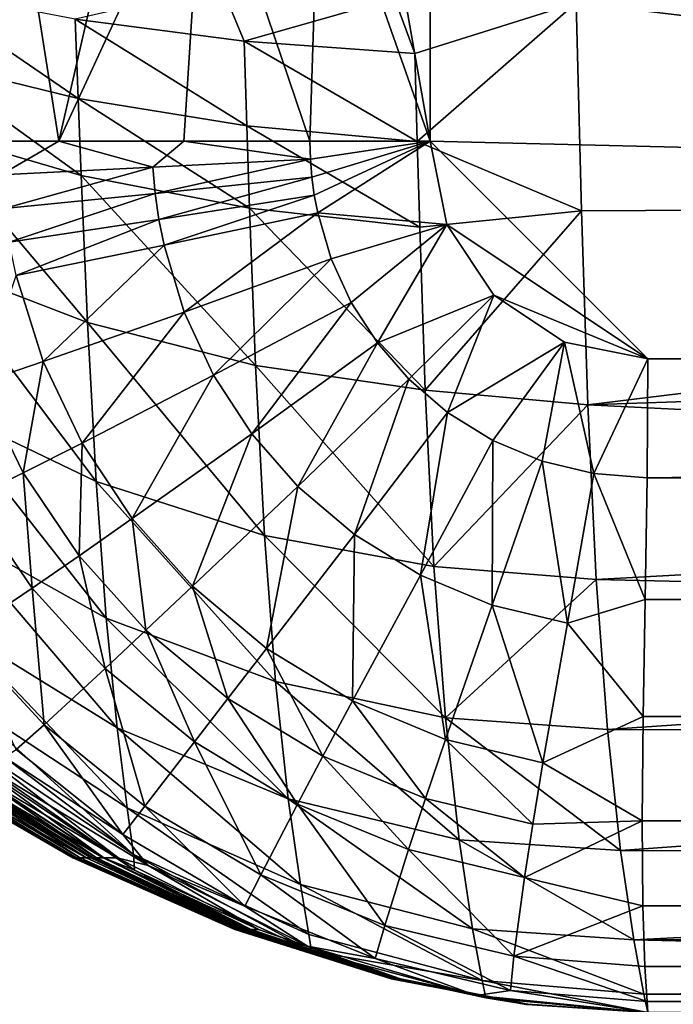
# Model space of a CAD drawing. Units: inches. Extents: x -20.3 to 20.5, y -19.6 to 20.6.
# Drawn here: x -19.3 to -18.7, y 9.2 to 10.1 of the extents above; entities that cross this region are included whole.
import ezdxf

# ---------------------------------------------------------------- set-up
doc = ezdxf.new("R2010")
doc.units = ezdxf.units.IN
doc.header["$MEASUREMENT"] = 0
doc.layers.add('SEAT-SIDE', color=5, linetype='Continuous')

msp = doc.modelspace()

# ---------------------------------------------------------------- linework, layer by layer
at = {"layer": 'SEAT-SIDE'}
for points in [[(-2.85433, 9.74409, 0.94488), (-18.89764, 15.1153, 0.94488), (-5.11811, 19.19291, 0.94488)], [(-2.85433, 9.74409, 0.94488), (-18.89764, 13.82171, 0.94488), (-18.89764, 15.1153, 0.94488)], [(-2.85433, 9.74409, 0.94488), (-18.89764, 12.52812, 0.94488), (-18.89764, 13.82171, 0.94488)], [(-18.89764, 11.23453, 0.94488), (-18.89764, 12.52812, 0.94488), (-10.77756, 9.74409, 0.94488)], [(-10.77756, 9.74409, 0.94488), (-18.89764, 12.52812, 0.94488), (-2.85433, 9.74409, 0.94488)], [(-18.89764, 9.94094, 0.94488), (-18.99744, 10.50689, 0.95312), (-18.89764, 11.23453, 0.94488)], [(-18.89764, 11.23453, 0.94488), (-10.77756, 9.74409, 0.94488), (-18.89764, 9.94094, 0.94488)], [(-19.23321, 9.94094, 1.04114), (-19.27768, 10.22392, 1.06751), (-19.10311, 10.50689, 0.97948)], [(-19.23321, 9.94094, 1.04114), (-19.10311, 10.50689, 0.97948), (-19.10224, 10.22392, 0.97948)], [(-18.89764, 9.94094, 0.94488), (-18.99724, 10.22392, 0.95312), (-18.99744, 10.50689, 0.95312)], [(-19.33775, 9.94094, 1.11785), (-19.27768, 10.22392, 1.06751), (-19.23321, 9.94094, 1.04114)], [(-19.10224, 10.22392, 0.97948), (-19.12028, 9.94094, 0.98635), (-19.23321, 9.94094, 1.04114)], [(-19.10224, 10.22392, 0.97948), (-19.00632, 9.94094, 0.95474), (-19.12028, 9.94094, 0.98635)], [(-18.99724, 10.22392, 0.95312), (-19.00632, 9.94094, 0.95474), (-19.10224, 10.22392, 0.97948)], [(-19.00632, 9.94094, 0.95474), (-18.99724, 10.22392, 0.95312), (-18.89764, 9.94094, 0.94488)], [(-19.06553, 10.03131, 21.06987), (-19.08644, 10.08159, 21.07532), (-19.21838, 10.051, 20.98967)], [(-19.06553, 10.03131, 21.06987), (-18.92985, 10.07006, 21.1308), (-19.08644, 10.08159, 21.07532)], [(-19.21838, 10.051, 20.98967), (-19.3603, 10.07856, 20.88223), (-19.21566, 9.97942, 20.96515)], [(-19.21566, 9.97942, 20.96515), (-19.3603, 10.07856, 20.88223), (-19.35728, 10.01393, 20.86068)], [(-18.91141, 10.01994, 21.12036), (-18.92985, 10.07006, 21.1308), (-19.06553, 10.03131, 21.06987)], [(-18.92985, 10.07006, 21.1308), (-18.91141, 10.01994, 21.12036), (-18.76559, 10.06596, 21.15754)], [(-18.76559, 10.06596, 21.15754), (-18.91141, 10.01994, 21.12036), (-18.90925, 9.94052, 21.09154)], [(-18.76559, 10.06596, 21.15754), (-18.90925, 9.94052, 21.09154), (-18.76077, 9.87778, 21.08647)], [(-16.75915, 10.06427, 21.26361), (-18.76559, 10.06596, 21.15754), (-17.25659, 9.88561, 21.1604)], [(-17.25659, 9.88561, 21.1604), (-18.76559, 10.06596, 21.15754), (-18.76077, 9.87778, 21.08647)], [(-19.06553, 10.03131, 21.06987), (-19.21838, 10.051, 20.98967), (-19.06313, 9.95476, 21.04288)], [(-19.06313, 9.95476, 21.04288), (-19.21838, 10.051, 20.98967), (-19.21566, 9.97942, 20.96515)], [(-18.90925, 9.94052, 21.09154), (-18.91141, 10.01994, 21.12036), (-19.06553, 10.03131, 21.06987)], [(-19.06553, 10.03131, 21.06987), (-19.06313, 9.95476, 21.04288), (-18.90925, 9.94052, 21.09154)], [(-19.21566, 9.97942, 20.96515), (-19.35728, 10.01393, 20.86068), (-19.21297, 9.90964, 20.93555)], [(-19.21297, 9.90964, 20.93555), (-19.35728, 10.01393, 20.86068), (-19.35436, 9.95094, 20.83455)], [(-19.06313, 9.95476, 21.04288), (-19.21566, 9.97942, 20.96515), (-19.06071, 9.88013, 21.01041)], [(-19.06071, 9.88013, 21.01041), (-19.21566, 9.97942, 20.96515), (-19.21297, 9.90964, 20.93555)], [(-19.20733, 9.77692, 20.86175), (-19.21297, 9.90964, 20.93555), (-19.35436, 9.95094, 20.83455)], [(-19.20733, 9.77692, 20.86175), (-19.35436, 9.95094, 20.83455), (-19.34853, 9.83111, 20.76914)], [(-19.06313, 9.95476, 21.04288), (-19.06071, 9.88013, 21.01041), (-18.90706, 9.8631, 21.05702)], [(-18.90925, 9.94052, 21.09154), (-19.06313, 9.95476, 21.04288), (-18.90706, 9.8631, 21.05702)], [(-19.28566, 9.91036, 1.07696), (-19.33775, 9.94094, 1.11785), (-19.23321, 9.94094, 1.04114)], [(-19.28566, 9.91036, 1.07696), (-19.23321, 9.94094, 1.04114), (-19.14809, 9.91722, 0.99787)], [(-19.14809, 9.91722, 0.99787), (-19.23321, 9.94094, 1.04114), (-19.12028, 9.94094, 0.98635)], [(-19.14809, 9.91722, 0.99787), (-19.12028, 9.94094, 0.98635), (-19.00586, 9.92459, 0.95474)], [(-19.00586, 9.92459, 0.95474), (-19.12028, 9.94094, 0.98635), (-19.00632, 9.94094, 0.95474)], [(-19.00586, 9.92459, 0.95474), (-19.00632, 9.94094, 0.95474), (-18.89764, 9.94094, 0.94488)], [(-18.89764, 9.94094, 0.94488), (-19.00452, 9.90828, 0.95474), (-19.00586, 9.92459, 0.95474)], [(-18.89764, 9.94094, 0.94488), (-19.00231, 9.89206, 0.95474), (-19.00452, 9.90828, 0.95474)], [(-18.99922, 9.87599, 0.95474), (-19.00231, 9.89206, 0.95474), (-18.89764, 9.94094, 0.94488)], [(-18.99922, 9.87599, 0.95474), (-18.89764, 9.94094, 0.94488), (-18.88266, 9.86561, 0.94488)], [(-18.76077, 9.87778, 21.08647), (-18.90925, 9.94052, 21.09154), (-18.90706, 9.8631, 21.05702)], [(-18.89764, 9.94094, 0.94488), (-10.77756, 9.74409, 0.94488), (-18.70079, 9.74409, 0.94488)], [(-18.89764, 9.94094, 0.94488), (-18.70079, 9.74409, 0.94488), (-18.88266, 9.86561, 0.94488)], [(-19.00586, 9.92459, 0.95474), (-19.14602, 9.89357, 0.99787), (-19.14809, 9.91722, 0.99787)], [(-19.00452, 9.90828, 0.95474), (-19.14602, 9.89357, 0.99787), (-19.00586, 9.92459, 0.95474)], [(-19.14809, 9.91722, 0.99787), (-19.28267, 9.87986, 1.07696), (-19.28566, 9.91036, 1.07696)], [(-19.14602, 9.89357, 0.99787), (-19.28267, 9.87986, 1.07696), (-19.14809, 9.91722, 0.99787)], [(-19.0554, 9.7382, 20.92986), (-19.06071, 9.88013, 21.01041), (-19.21297, 9.90964, 20.93555)], [(-19.0554, 9.7382, 20.92986), (-19.21297, 9.90964, 20.93555), (-19.20733, 9.77692, 20.86175)], [(-19.00452, 9.90828, 0.95474), (-19.14267, 9.87005, 0.99787), (-19.14602, 9.89357, 0.99787)], [(-19.00452, 9.90828, 0.95474), (-19.00231, 9.89206, 0.95474), (-19.14267, 9.87005, 0.99787)], [(-19.14602, 9.89357, 0.99787), (-19.27802, 9.84953, 1.07696), (-19.28267, 9.87986, 1.07696)], [(-19.14602, 9.89357, 0.99787), (-19.14267, 9.87005, 0.99787), (-19.27802, 9.84953, 1.07696)], [(-19.13806, 9.84674, 0.99787), (-19.14267, 9.87005, 0.99787), (-19.00231, 9.89206, 0.95474)], [(-19.13806, 9.84674, 0.99787), (-19.00231, 9.89206, 0.95474), (-18.99922, 9.87599, 0.95474)], [(-17.25659, 9.88561, 21.1604), (-18.76077, 9.87778, 21.08647), (-18.75518, 9.70239, 20.9844)], [(-18.75518, 9.70239, 20.9844), (-17.25389, 9.75343, 21.07713), (-17.25659, 9.88561, 21.1604)], [(-18.90205, 9.71585, 20.97173), (-18.90706, 9.8631, 21.05702), (-19.06071, 9.88013, 21.01041)], [(-18.90205, 9.71585, 20.97173), (-19.06071, 9.88013, 21.01041), (-19.0554, 9.7382, 20.92986)], [(-18.76077, 9.87778, 21.08647), (-18.90706, 9.8631, 21.05702), (-18.90205, 9.71585, 20.97173)], [(-18.90205, 9.71585, 20.97173), (-18.75518, 9.70239, 20.9844), (-18.76077, 9.87778, 21.08647)], [(-19.27175, 9.81947, 1.07696), (-19.27802, 9.84953, 1.07696), (-19.14267, 9.87005, 0.99787)], [(-19.27175, 9.81947, 1.07696), (-19.14267, 9.87005, 0.99787), (-19.13806, 9.84674, 0.99787)], [(-19.11987, 9.78642, 0.99787), (-19.13806, 9.84674, 0.99787), (-18.99922, 9.87599, 0.95474)], [(-19.11987, 9.78642, 0.99787), (-18.99922, 9.87599, 0.95474), (-18.98694, 9.8344, 0.95474)], [(-18.98694, 9.8344, 0.95474), (-18.99922, 9.87599, 0.95474), (-18.88266, 9.86561, 0.94488)], [(-18.88266, 9.86561, 0.94488), (-18.96884, 9.79499, 0.95474), (-18.98694, 9.8344, 0.95474)], [(-18.88266, 9.86561, 0.94488), (-18.94533, 9.75852, 0.95474), (-18.96884, 9.79499, 0.95474)], [(-18.83999, 9.80174, 0.94488), (-18.94533, 9.75852, 0.95474), (-18.88266, 9.86561, 0.94488)], [(-18.88266, 9.86561, 0.94488), (-18.70079, 9.74409, 0.94488), (-18.83999, 9.80174, 0.94488)], [(-19.24737, 9.7417, 1.07696), (-19.27175, 9.81947, 1.07696), (-19.13806, 9.84674, 0.99787)], [(-19.24737, 9.7417, 1.07696), (-19.13806, 9.84674, 0.99787), (-19.11987, 9.78642, 0.99787)], [(-18.98694, 9.8344, 0.95474), (-19.09325, 9.72926, 0.99787), (-19.11987, 9.78642, 0.99787)], [(-18.98694, 9.8344, 0.95474), (-18.96884, 9.79499, 0.95474), (-19.09325, 9.72926, 0.99787)], [(-19.20733, 9.77692, 20.86175), (-19.34853, 9.83111, 20.76914), (-19.19952, 9.63321, 20.74972)], [(-19.19952, 9.63321, 20.74972), (-19.34853, 9.83111, 20.76914), (-19.34119, 9.70136, 20.6694)], [(-19.30472, 9.72209, 1.1288), (-19.27175, 9.81947, 1.07696), (-19.24737, 9.7417, 1.07696)], [(-18.83999, 9.80174, 0.94488), (-18.91691, 9.72576, 0.95474), (-18.94533, 9.75852, 0.95474)], [(-18.83999, 9.80174, 0.94488), (-18.88182, 9.6957, 0.95474), (-18.91691, 9.72576, 0.95474)], [(-18.77612, 9.75907, 0.94488), (-18.88182, 9.6957, 0.95474), (-18.83999, 9.80174, 0.94488)], [(-18.83999, 9.80174, 0.94488), (-18.70079, 9.74409, 0.94488), (-18.77612, 9.75907, 0.94488)], [(-18.96884, 9.79499, 0.95474), (-19.0588, 9.67638, 0.99787), (-19.09325, 9.72926, 0.99787)], [(-18.94533, 9.75852, 0.95474), (-19.0588, 9.67638, 0.99787), (-18.96884, 9.79499, 0.95474)], [(-19.11987, 9.78642, 0.99787), (-19.21212, 9.668, 1.07696), (-19.24737, 9.7417, 1.07696)], [(-19.11987, 9.78642, 0.99787), (-19.09325, 9.72926, 0.99787), (-19.21212, 9.668, 1.07696)], [(-19.04743, 9.58451, 20.80815), (-19.0554, 9.7382, 20.92986), (-19.20733, 9.77692, 20.86175)], [(-19.19952, 9.63321, 20.74972), (-19.04743, 9.58451, 20.80815), (-19.20733, 9.77692, 20.86175)], [(-18.94533, 9.75852, 0.95474), (-19.01724, 9.62885, 0.99787), (-19.0588, 9.67638, 0.99787)], [(-18.94533, 9.75852, 0.95474), (-18.91691, 9.72576, 0.95474), (-19.01724, 9.62885, 0.99787)], [(-18.77612, 9.75907, 0.94488), (-18.84084, 9.67035, 0.95474), (-18.88182, 9.6957, 0.95474)], [(-18.77612, 9.75907, 0.94488), (-18.79639, 9.65177, 0.95474), (-18.84084, 9.67035, 0.95474)], [(-18.77612, 9.75907, 0.94488), (-18.74957, 9.64045, 0.95474), (-18.79639, 9.65177, 0.95474)], [(-18.70079, 9.74409, 0.94488), (-18.74957, 9.64045, 0.95474), (-18.77612, 9.75907, 0.94488)], [(-18.75518, 9.70239, 20.9844), (-17.25043, 9.62717, 20.97544), (-17.25389, 9.75343, 21.07713)], [(-18.70079, 9.74409, 0.94488), (-18.70156, 9.63664, 0.95474), (-18.74957, 9.64045, 0.95474)], [(-18.70079, 9.74409, 0.94488), (-10.77756, 9.74409, 0.94488), (-18.70156, 9.63664, 0.95474)], [(-18.70156, 9.63664, 0.95474), (-10.77756, 9.74409, 0.94488), (-2.85433, 9.74409, 0.94488)], [(-18.70156, 9.63664, 0.95474), (-2.85433, 9.74409, 0.94488), (12.99289, 9.63664, 0.95474)], [(-19.24737, 9.7417, 1.07696), (-19.26531, 9.64113, 1.1288), (-19.30472, 9.72209, 1.1288)], [(-19.24737, 9.7417, 1.07696), (-19.21212, 9.668, 1.07696), (-19.26531, 9.64113, 1.1288)], [(-19.04743, 9.58451, 20.80815), (-18.89414, 9.5564, 20.84349), (-19.0554, 9.7382, 20.92986)], [(-19.0554, 9.7382, 20.92986), (-18.89414, 9.5564, 20.84349), (-18.90205, 9.71585, 20.97173)], [(-19.09325, 9.72926, 0.99787), (-19.16679, 9.59981, 1.07696), (-19.21212, 9.668, 1.07696)], [(-19.0588, 9.67638, 0.99787), (-19.16679, 9.59981, 1.07696), (-19.09325, 9.72926, 0.99787)], [(-19.01724, 9.62885, 0.99787), (-18.91691, 9.72576, 0.95474), (-18.96603, 9.58526, 0.99787)], [(-18.96603, 9.58526, 0.99787), (-18.91691, 9.72576, 0.95474), (-18.88182, 9.6957, 0.95474)], [(-19.30472, 9.72209, 1.1288), (-19.26531, 9.64113, 1.1288), (-19.31237, 9.61772, 1.18734)], [(-18.89414, 9.5564, 20.84349), (-18.75518, 9.70239, 20.9844), (-18.90205, 9.71585, 20.97173)], [(-19.19952, 9.63321, 20.74972), (-19.34119, 9.70136, 20.6694), (-19.19032, 9.50988, 20.61529)], [(-19.19032, 9.50988, 20.61529), (-19.34119, 9.70136, 20.6694), (-19.33333, 9.59002, 20.54929)], [(-18.89414, 9.5564, 20.84349), (-18.74756, 9.54475, 20.85462), (-18.75518, 9.70239, 20.9844)], [(-18.74756, 9.54475, 20.85462), (-17.25043, 9.62717, 20.97544), (-18.75518, 9.70239, 20.9844)], [(-18.88182, 9.6957, 0.95474), (-18.90631, 9.5485, 0.99787), (-18.96603, 9.58526, 0.99787)], [(-18.88182, 9.6957, 0.95474), (-18.84084, 9.67035, 0.95474), (-18.90631, 9.5485, 0.99787)], [(-19.0588, 9.67638, 0.99787), (-19.11235, 9.53853, 1.07696), (-19.16679, 9.59981, 1.07696)], [(-19.0588, 9.67638, 0.99787), (-19.01724, 9.62885, 0.99787), (-19.11235, 9.53853, 1.07696)], [(-19.21212, 9.668, 1.07696), (-19.21484, 9.56622, 1.1288), (-19.26531, 9.64113, 1.1288)], [(-19.16679, 9.59981, 1.07696), (-19.21484, 9.56622, 1.1288), (-19.21212, 9.668, 1.07696)], [(-18.84084, 9.67035, 0.95474), (-18.84162, 9.52155, 0.99787), (-18.90631, 9.5485, 0.99787)], [(-18.84084, 9.67035, 0.95474), (-18.79639, 9.65177, 0.95474), (-18.84162, 9.52155, 0.99787)], [(-18.79639, 9.65177, 0.95474), (-18.77356, 9.50513, 0.99787), (-18.84162, 9.52155, 0.99787)], [(-18.74957, 9.64045, 0.95474), (-18.77356, 9.50513, 0.99787), (-18.79639, 9.65177, 0.95474)], [(-19.26531, 9.64113, 1.1288), (-19.25714, 9.53697, 1.18734), (-19.31237, 9.61772, 1.18734)], [(-19.21484, 9.56622, 1.1288), (-19.25714, 9.53697, 1.18734), (-19.26531, 9.64113, 1.1288)], [(-18.74957, 9.64045, 0.95474), (-18.70336, 9.52672, 0.98635), (-18.77356, 9.50513, 0.99787)], [(-18.74957, 9.64045, 0.95474), (-18.70156, 9.63664, 0.95474), (-18.70336, 9.52672, 0.98635)], [(-18.70156, 9.63664, 0.95474), (12.99289, 9.63664, 0.95474), (-18.70336, 9.52672, 0.98635)], [(-18.70336, 9.52672, 0.98635), (12.99289, 9.63664, 0.95474), (12.9947, 9.52672, 0.98635)], [(-19.19032, 9.50988, 20.61529), (-19.03733, 9.45262, 20.66273), (-19.19952, 9.63321, 20.74972)], [(-19.19952, 9.63321, 20.74972), (-19.03733, 9.45262, 20.66273), (-19.04743, 9.58451, 20.80815)], [(-19.11235, 9.53853, 1.07696), (-19.01724, 9.62885, 0.99787), (-19.0455, 9.48233, 1.07696)], [(-19.0455, 9.48233, 1.07696), (-19.01724, 9.62885, 0.99787), (-18.96603, 9.58526, 0.99787)], [(-17.25043, 9.62717, 20.97544), (-18.74756, 9.54475, 20.85462), (-17.24594, 9.51043, 20.85739)], [(-19.25714, 9.53697, 1.18734), (-19.32115, 9.49379, 1.31805), (-19.31237, 9.61772, 1.18734)], [(-19.16679, 9.59981, 1.07696), (-19.15441, 9.49891, 1.1288), (-19.21484, 9.56622, 1.1288)], [(-19.16679, 9.59981, 1.07696), (-19.11235, 9.53853, 1.07696), (-19.15441, 9.49891, 1.1288)], [(-19.19032, 9.50988, 20.61529), (-19.33333, 9.59002, 20.54929), (-19.1804, 9.41066, 20.46241)], [(-19.1804, 9.41066, 20.46241), (-19.33333, 9.59002, 20.54929), (-19.32556, 9.50043, 20.41226)], [(-19.03733, 9.45262, 20.66273), (-18.8837, 9.41957, 20.69087), (-19.04743, 9.58451, 20.80815)], [(-19.04743, 9.58451, 20.80815), (-18.8837, 9.41957, 20.69087), (-18.89414, 9.5564, 20.84349)], [(-18.96603, 9.58526, 0.99787), (-18.96779, 9.43492, 1.07696), (-19.0455, 9.48233, 1.07696)], [(-18.96603, 9.58526, 0.99787), (-18.90631, 9.5485, 0.99787), (-18.96779, 9.43492, 1.07696)], [(-19.21484, 9.56622, 1.1288), (-19.19121, 9.46441, 1.18734), (-19.25714, 9.53697, 1.18734)], [(-19.21484, 9.56622, 1.1288), (-19.15441, 9.49891, 1.1288), (-19.19121, 9.46441, 1.18734)], [(-18.8837, 9.41957, 20.69087), (-18.74756, 9.54475, 20.85462), (-18.89414, 9.5564, 20.84349)], [(-18.90631, 9.5485, 0.99787), (-18.88386, 9.40018, 1.07696), (-18.96779, 9.43492, 1.07696)], [(-18.90631, 9.5485, 0.99787), (-18.84162, 9.52155, 0.99787), (-18.88386, 9.40018, 1.07696)], [(-18.8837, 9.41957, 20.69087), (-18.73743, 9.40921, 20.70139), (-18.74756, 9.54475, 20.85462)], [(-17.24594, 9.51043, 20.85739), (-18.74756, 9.54475, 20.85462), (-18.73743, 9.40921, 20.70139)], [(-19.25714, 9.53697, 1.18734), (-19.24626, 9.41346, 1.31805), (-19.32115, 9.49379, 1.31805)], [(-19.25714, 9.53697, 1.18734), (-19.19121, 9.46441, 1.18734), (-19.24626, 9.41346, 1.31805)], [(-19.15441, 9.49891, 1.1288), (-19.11235, 9.53853, 1.07696), (-19.08039, 9.43717, 1.1288)], [(-19.08039, 9.43717, 1.1288), (-19.11235, 9.53853, 1.07696), (-19.0455, 9.48233, 1.07696)], [(-18.84162, 9.52155, 0.99787), (-18.79576, 9.37901, 1.07696), (-18.88386, 9.40018, 1.07696)], [(-18.77356, 9.50513, 0.99787), (-18.79576, 9.37901, 1.07696), (-18.84162, 9.52155, 0.99787)], [(-18.77356, 9.50513, 0.99787), (-18.70336, 9.52672, 0.98635), (-18.70517, 9.42094, 1.04114)], [(-18.70336, 9.52672, 0.98635), (12.9947, 9.52672, 0.98635), (-18.70517, 9.42094, 1.04114)], [(-18.70517, 9.42094, 1.04114), (12.9947, 9.52672, 0.98635), (12.99651, 9.42094, 1.04114)], [(-19.03733, 9.45262, 20.66273), (-19.19032, 9.50988, 20.61529), (-19.02587, 9.3465, 20.49792)], [(-19.02587, 9.3465, 20.49792), (-19.19032, 9.50988, 20.61529), (-19.1804, 9.41066, 20.46241)], [(-18.77356, 9.50513, 0.99787), (-18.70517, 9.42094, 1.04114), (-18.79576, 9.37901, 1.07696)], [(-17.24594, 9.51043, 20.85739), (-18.73743, 9.40921, 20.70139), (-17.24038, 9.40657, 20.72588)], [(-19.1804, 9.41066, 20.46241), (-19.32556, 9.50043, 20.41226), (-19.17136, 9.33828, 20.29568)], [(-19.17136, 9.33828, 20.29568), (-19.32556, 9.50043, 20.41226), (-19.31914, 9.43509, 20.26243)], [(-19.19121, 9.46441, 1.18734), (-19.15441, 9.49891, 1.1288), (-19.11067, 9.39785, 1.18734)], [(-19.11067, 9.39785, 1.18734), (-19.15441, 9.49891, 1.1288), (-19.08039, 9.43717, 1.1288)], [(-19.32115, 9.49379, 1.31805), (-19.24626, 9.41346, 1.31805), (-19.27178, 9.39111, 1.42797)], [(-19.0455, 9.48233, 1.07696), (-18.99451, 9.3851, 1.1288), (-19.08039, 9.43717, 1.1288)], [(-19.0455, 9.48233, 1.07696), (-18.96779, 9.43492, 1.07696), (-18.99451, 9.3851, 1.1288)], [(-19.24626, 9.41346, 1.31805), (-19.19121, 9.46441, 1.18734), (-19.15532, 9.33979, 1.31805)], [(-19.15532, 9.33979, 1.31805), (-19.19121, 9.46441, 1.18734), (-19.11067, 9.39785, 1.18734)], [(-19.02587, 9.3465, 20.49792), (-18.87149, 9.30947, 20.51851), (-19.03733, 9.45262, 20.66273)], [(-19.03733, 9.45262, 20.66273), (-18.87149, 9.30947, 20.51851), (-18.8837, 9.41957, 20.69087)], [(-19.17136, 9.33828, 20.29568), (-19.31914, 9.43509, 20.26243), (-19.16561, 9.29608, 20.12666)], [(-19.16561, 9.29608, 20.12666), (-19.31914, 9.43509, 20.26243), (-19.31587, 9.39699, 20.11019)], [(-19.08039, 9.43717, 1.1288), (-19.01747, 9.34171, 1.18734), (-19.11067, 9.39785, 1.18734)], [(-19.08039, 9.43717, 1.1288), (-18.99451, 9.3851, 1.1288), (-19.01747, 9.34171, 1.18734)], [(-18.96779, 9.43492, 1.07696), (-18.90193, 9.34693, 1.1288), (-18.99451, 9.3851, 1.1288)], [(-18.96779, 9.43492, 1.07696), (-18.88386, 9.40018, 1.07696), (-18.90193, 9.34693, 1.1288)], [(-18.87149, 9.30947, 20.51851), (-18.72553, 9.29969, 20.52927), (-18.8837, 9.41957, 20.69087)], [(-18.8837, 9.41957, 20.69087), (-18.72553, 9.29969, 20.52927), (-18.73743, 9.40921, 20.70139)], [(-18.79576, 9.37901, 1.07696), (-18.70517, 9.42094, 1.04114), (-18.70598, 9.32651, 1.11785)], [(-18.70517, 9.42094, 1.04114), (12.99732, 9.32651, 1.11785), (-18.70598, 9.32651, 1.11785)], [(-18.70517, 9.42094, 1.04114), (12.99651, 9.42094, 1.04114), (12.99732, 9.32651, 1.11785)], [(-19.27178, 9.39111, 1.42797), (-19.24626, 9.41346, 1.31805), (-19.17547, 9.31432, 1.42797)], [(-19.17547, 9.31432, 1.42797), (-19.24626, 9.41346, 1.31805), (-19.15532, 9.33979, 1.31805)], [(-19.02587, 9.3465, 20.49792), (-19.1804, 9.41066, 20.46241), (-19.01484, 9.26909, 20.31873)], [(-19.01484, 9.26909, 20.31873), (-19.1804, 9.41066, 20.46241), (-19.17136, 9.33828, 20.29568)], [(-17.24038, 9.40657, 20.72588), (-18.73743, 9.40921, 20.70139), (-18.72553, 9.29969, 20.52927)], [(-17.24038, 9.40657, 20.72588), (-18.72553, 9.29969, 20.52927), (-17.23188, 9.29289, 20.53592)], [(-19.31587, 9.39699, 20.11019), (-19.31709, 9.38416, 19.95418), (-19.16489, 9.28187, 19.95376)], [(-19.31587, 9.39699, 20.11019), (-19.16489, 9.28187, 19.95376), (-19.16561, 9.29608, 20.12666)], [(-19.11067, 9.39785, 1.18734), (-19.05061, 9.27765, 1.31805), (-19.15532, 9.33979, 1.31805)], [(-19.11067, 9.39785, 1.18734), (-19.01747, 9.34171, 1.18734), (-19.05061, 9.27765, 1.31805)], [(-18.80493, 9.32368, 1.1288), (-18.90193, 9.34693, 1.1288), (-18.88386, 9.40018, 1.07696)], [(-18.79576, 9.37901, 1.07696), (-18.80493, 9.32368, 1.1288), (-18.88386, 9.40018, 1.07696)], [(-19.17547, 9.31432, 1.42797), (-19.28236, 9.38414, 1.53543), (-19.27178, 9.39111, 1.42797)], [(-19.19257, 9.29314, 19.3777), (-19.31709, 9.38416, 19.95418), (-19.32078, 9.377, 19.37795)], [(-19.19257, 9.29314, 19.3777), (-19.16489, 9.28187, 19.95376), (-19.31709, 9.38416, 19.95418)], [(-19.30161, 9.37701, 2.39865), (-19.28236, 9.38414, 1.53543), (-19.15255, 9.28627, 1.53543)], [(-19.17547, 9.31432, 1.42797), (-19.15255, 9.28627, 1.53543), (-19.28236, 9.38414, 1.53543)], [(-18.99451, 9.3851, 1.1288), (-18.9172, 9.30056, 1.18734), (-19.01747, 9.34171, 1.18734)], [(-18.99451, 9.3851, 1.1288), (-18.90193, 9.34693, 1.1288), (-18.9172, 9.30056, 1.18734)], [(-18.79576, 9.37901, 1.07696), (-18.70598, 9.32651, 1.11785), (-18.80493, 9.32368, 1.1288)], [(-19.36029, 9.37701, 7.29021), (-19.21731, 9.29316, 7.29021), (-19.36553, 9.37701, 11.89408)], [(-19.36553, 9.37701, 11.89408), (-19.21731, 9.29316, 7.29021), (-19.2206, 9.29315, 11.89407)], [(-19.36553, 9.37701, 11.89408), (-19.2206, 9.29315, 11.89407), (-19.36322, 9.377, 14.19614)], [(-19.36322, 9.377, 14.19614), (-19.2206, 9.29315, 11.89407), (-19.21915, 9.29314, 14.19612)], [(-19.36322, 9.377, 14.19614), (-19.21915, 9.29314, 14.19612), (-19.35476, 9.377, 16.49855)], [(-19.34608, 9.37701, 4.9883), (-19.20841, 9.29316, 4.9883), (-19.36029, 9.37701, 7.29021)], [(-19.36029, 9.37701, 7.29021), (-19.20841, 9.29316, 4.9883), (-19.21731, 9.29316, 7.29021)], [(-19.35476, 9.377, 16.49855), (-19.21915, 9.29314, 14.19612), (-19.21385, 9.29314, 16.49849)], [(-19.35476, 9.377, 16.49855), (-19.21385, 9.29314, 16.49849), (-19.3457, 9.377, 17.65005)], [(-19.34608, 9.37701, 4.9883), (-19.33591, 9.37701, 4.12508), (-19.20204, 9.29316, 4.12508)], [(-19.34608, 9.37701, 4.9883), (-19.20204, 9.29316, 4.12508), (-19.20841, 9.29316, 4.9883)], [(-19.3457, 9.377, 17.65005), (-19.21385, 9.29314, 16.49849), (-19.20817, 9.29313, 17.64993)], [(-19.3457, 9.377, 17.65005), (-19.20817, 9.29313, 17.64993), (-19.33922, 9.377, 18.22591)], [(-19.33922, 9.377, 18.22591), (-19.20817, 9.29313, 17.64993), (-19.20412, 9.29313, 18.22576)], [(-19.33922, 9.377, 18.22591), (-19.20412, 9.29313, 18.22576), (-19.33103, 9.377, 18.80187)], [(-19.32155, 9.37701, 3.26187), (-19.19305, 9.29316, 3.26187), (-19.33591, 9.37701, 4.12508)], [(-19.33591, 9.37701, 4.12508), (-19.19305, 9.29316, 3.26187), (-19.20204, 9.29316, 4.12508)], [(-19.33103, 9.377, 18.80187), (-19.20412, 9.29313, 18.22576), (-19.19899, 9.29313, 18.80167)], [(-19.33103, 9.377, 18.80187), (-19.19899, 9.29313, 18.80167), (-19.32078, 9.377, 19.37795)], [(-19.30161, 9.37701, 2.39865), (-19.18055, 9.29316, 2.39865), (-19.32155, 9.37701, 3.26187)], [(-19.32155, 9.37701, 3.26187), (-19.18055, 9.29316, 2.39865), (-19.19305, 9.29316, 3.26187)], [(-19.32078, 9.377, 19.37795), (-19.19899, 9.29313, 18.80167), (-19.19257, 9.29314, 19.3777)], [(-19.30161, 9.37701, 2.39865), (-19.15255, 9.28627, 1.53543), (-19.18055, 9.29316, 2.39865)], [(-19.01484, 9.26909, 20.31873), (-18.85945, 9.22915, 20.33169), (-19.02587, 9.3465, 20.49792)], [(-19.02587, 9.3465, 20.49792), (-18.85945, 9.22915, 20.33169), (-18.87149, 9.30947, 20.51851)], [(-18.90193, 9.34693, 1.1288), (-18.81236, 9.27549, 1.18734), (-18.9172, 9.30056, 1.18734)], [(-18.80493, 9.32368, 1.1288), (-18.81236, 9.27549, 1.18734), (-18.90193, 9.34693, 1.1288)], [(-19.15532, 9.33979, 1.31805), (-19.06504, 9.24954, 1.42797), (-19.17547, 9.31432, 1.42797)], [(-19.01484, 9.26909, 20.31873), (-19.17136, 9.33828, 20.29568), (-19.00713, 9.22397, 20.13754)], [(-19.00713, 9.22397, 20.13754), (-19.17136, 9.33828, 20.29568), (-19.16561, 9.29608, 20.12666)], [(-19.15532, 9.33979, 1.31805), (-19.05061, 9.27765, 1.31805), (-19.06504, 9.24954, 1.42797)], [(-19.01747, 9.34171, 1.18734), (-18.93852, 9.2321, 1.31805), (-19.05061, 9.27765, 1.31805)], [(-19.01747, 9.34171, 1.18734), (-18.9172, 9.30056, 1.18734), (-18.93852, 9.2321, 1.31805)], [(-18.80493, 9.32368, 1.1288), (-18.70598, 9.32651, 1.11785), (-18.81236, 9.27549, 1.18734)], [(-18.70598, 9.32651, 1.11785), (-18.70529, 9.24981, 1.21228), (-18.81236, 9.27549, 1.18734)], [(-18.70598, 9.32651, 1.11785), (12.99732, 9.32651, 1.11785), (12.99663, 9.24981, 1.21228)], [(-18.70598, 9.32651, 1.11785), (12.99663, 9.24981, 1.21228), (-18.70529, 9.24981, 1.21228)], [(-19.06504, 9.24954, 1.42797), (-19.15255, 9.28627, 1.53543), (-19.17547, 9.31432, 1.42797)], [(-18.85945, 9.22915, 20.33169), (-18.71364, 9.21911, 20.34335), (-18.87149, 9.30947, 20.51851)], [(-18.87149, 9.30947, 20.51851), (-18.71364, 9.21911, 20.34335), (-18.72553, 9.29969, 20.52927)], [(-18.9172, 9.30056, 1.18734), (-18.82184, 9.20435, 1.31805), (-18.93852, 9.2321, 1.31805)], [(-18.81236, 9.27549, 1.18734), (-18.82184, 9.20435, 1.31805), (-18.9172, 9.30056, 1.18734)], [(-17.23188, 9.29289, 20.53592), (-18.72553, 9.29969, 20.52927), (-18.71364, 9.21911, 20.34335)], [(-19.21731, 9.29316, 7.29021), (-19.07243, 9.22834, 7.29021), (-19.2206, 9.29315, 11.89407)], [(-19.2206, 9.29315, 11.89407), (-19.07243, 9.22834, 7.29021), (-19.07418, 9.22832, 11.89406)], [(-19.2206, 9.29315, 11.89407), (-19.07418, 9.22832, 11.89406), (-19.21915, 9.29314, 14.19612)], [(-19.21915, 9.29314, 14.19612), (-19.07418, 9.22832, 11.89406), (-19.07341, 9.2283, 14.19607)], [(-19.21915, 9.29314, 14.19612), (-19.07341, 9.2283, 14.19607), (-19.21385, 9.29314, 16.49849)], [(-19.20841, 9.29316, 4.9883), (-19.06769, 9.22834, 4.9883), (-19.21731, 9.29316, 7.29021)], [(-19.21731, 9.29316, 7.29021), (-19.06769, 9.22834, 4.9883), (-19.07243, 9.22834, 7.29021)], [(-19.21385, 9.29314, 16.49849), (-19.07341, 9.2283, 14.19607), (-19.07058, 9.22828, 16.49831)], [(-19.21385, 9.29314, 16.49849), (-19.07058, 9.22828, 16.49831), (-19.20817, 9.29313, 17.64993)], [(-19.20841, 9.29316, 4.9883), (-19.20204, 9.29316, 4.12508), (-19.06429, 9.22834, 4.12508)], [(-19.20841, 9.29316, 4.9883), (-19.06429, 9.22834, 4.12508), (-19.06769, 9.22834, 4.9883)], [(-19.20817, 9.29313, 17.64993), (-19.07058, 9.22828, 16.49831), (-19.06756, 9.22828, 17.64962)], [(-19.20817, 9.29313, 17.64993), (-19.06756, 9.22828, 17.64962), (-19.20412, 9.29313, 18.22576)], [(-19.20412, 9.29313, 18.22576), (-19.06756, 9.22828, 17.64962), (-19.0654, 9.22828, 18.22535)], [(-19.20412, 9.29313, 18.22576), (-19.0654, 9.22828, 18.22535), (-19.19899, 9.29313, 18.80167)], [(-19.19305, 9.29316, 3.26187), (-19.05951, 9.22834, 3.26187), (-19.20204, 9.29316, 4.12508)], [(-19.20204, 9.29316, 4.12508), (-19.05951, 9.22834, 3.26187), (-19.06429, 9.22834, 4.12508)], [(-19.19899, 9.29313, 18.80167), (-19.06267, 9.22828, 18.80114), (-19.19257, 9.29314, 19.3777)], [(-19.19899, 9.29313, 18.80167), (-19.0654, 9.22828, 18.22535), (-19.06267, 9.22828, 18.80114)], [(-19.18055, 9.29316, 2.39865), (-19.05285, 9.22834, 2.39865), (-19.19305, 9.29316, 3.26187)], [(-19.19305, 9.29316, 3.26187), (-19.05285, 9.22834, 2.39865), (-19.05951, 9.22834, 3.26187)], [(-19.05925, 9.22829, 19.37702), (-19.16489, 9.28187, 19.95376), (-19.19257, 9.29314, 19.3777)], [(-19.19257, 9.29314, 19.3777), (-19.06267, 9.22828, 18.80114), (-19.05925, 9.22829, 19.37702)], [(-19.18055, 9.29316, 2.39865), (-19.15255, 9.28627, 1.53543), (-19.05285, 9.22834, 2.39865)], [(-19.16561, 9.29608, 20.12666), (-19.16489, 9.28187, 19.95376), (-19.00479, 9.20876, 19.95257)], [(-19.16561, 9.29608, 20.12666), (-19.00479, 9.20876, 19.95257), (-19.00713, 9.22397, 20.13754)], [(-17.23188, 9.29289, 20.53592), (-18.71364, 9.21911, 20.34335), (-17.22553, 9.22868, 20.38757)], [(-19.05925, 9.22829, 19.37702), (-19.00479, 9.20876, 19.95257), (-19.16489, 9.28187, 19.95376)], [(-19.15255, 9.28627, 1.53543), (-19.00851, 9.21346, 1.53543), (-19.05285, 9.22834, 2.39865)], [(-19.06504, 9.24954, 1.42797), (-19.00851, 9.21346, 1.53543), (-19.15255, 9.28627, 1.53543)], [(-19.05061, 9.27765, 1.31805), (-18.94727, 9.20207, 1.42797), (-19.06504, 9.24954, 1.42797)], [(-19.05061, 9.27765, 1.31805), (-18.93852, 9.2321, 1.31805), (-18.94727, 9.20207, 1.42797)], [(-18.81236, 9.27549, 1.18734), (-18.70529, 9.24981, 1.21228), (-18.82184, 9.20435, 1.31805)], [(-19.00713, 9.22397, 20.13754), (-18.85066, 9.18233, 20.14326), (-19.01484, 9.26909, 20.31873)], [(-19.01484, 9.26909, 20.31873), (-18.85066, 9.18233, 20.14326), (-18.85945, 9.22915, 20.33169)], [(-19.06504, 9.24954, 1.42797), (-18.94727, 9.20207, 1.42797), (-19.00851, 9.21346, 1.53543)], [(-18.70529, 9.24981, 1.21228), (-18.7035, 9.19501, 1.31805), (-18.82184, 9.20435, 1.31805)], [(-18.70529, 9.24981, 1.21228), (12.99663, 9.24981, 1.21228), (12.99484, 9.19501, 1.31805)], [(-18.70529, 9.24981, 1.21228), (12.99484, 9.19501, 1.31805), (-18.7035, 9.19501, 1.31805)], [(-19.07243, 9.22834, 7.29021), (-18.93214, 9.18394, 7.29021), (-19.07418, 9.22832, 11.89406)], [(-19.07418, 9.22832, 11.89406), (-18.93214, 9.18394, 7.29021), (-18.93284, 9.1839, 11.89405)], [(-19.07418, 9.22832, 11.89406), (-18.93284, 9.1839, 11.89405), (-19.07341, 9.2283, 14.19607)], [(-19.07341, 9.2283, 14.19607), (-18.93284, 9.1839, 11.89405), (-18.93253, 9.18386, 14.19601)], [(-19.07341, 9.2283, 14.19607), (-18.93253, 9.18386, 14.19601), (-19.07058, 9.22828, 16.49831)], [(-19.06769, 9.22834, 4.9883), (-18.93024, 9.18394, 4.9883), (-19.07243, 9.22834, 7.29021)], [(-19.07243, 9.22834, 7.29021), (-18.93024, 9.18394, 4.9883), (-18.93214, 9.18394, 7.29021)], [(-19.07058, 9.22828, 16.49831), (-18.93253, 9.18386, 14.19601), (-18.9314, 9.18382, 16.49809)], [(-19.07058, 9.22828, 16.49831), (-18.9314, 9.18382, 16.49809), (-19.06756, 9.22828, 17.64962)], [(-19.06769, 9.22834, 4.9883), (-19.06429, 9.22834, 4.12508), (-18.92888, 9.18394, 4.12508)], [(-19.06769, 9.22834, 4.9883), (-18.92888, 9.18394, 4.12508), (-18.93024, 9.18394, 4.9883)], [(-19.06756, 9.22828, 17.64962), (-18.9314, 9.18382, 16.49809), (-18.93019, 9.18381, 17.64923)], [(-19.06756, 9.22828, 17.64962), (-18.93019, 9.18381, 17.64923), (-19.0654, 9.22828, 18.22535)], [(-19.0654, 9.22828, 18.22535), (-18.93019, 9.18381, 17.64923), (-18.92933, 9.18381, 18.22484)], [(-19.0654, 9.22828, 18.22535), (-18.92933, 9.18381, 18.22484), (-19.06267, 9.22828, 18.80114)], [(-19.05951, 9.22834, 3.26187), (-18.92697, 9.18394, 3.26187), (-19.06429, 9.22834, 4.12508)], [(-19.06429, 9.22834, 4.12508), (-18.92697, 9.18394, 3.26187), (-18.92888, 9.18394, 4.12508)], [(-19.06267, 9.22828, 18.80114), (-18.92823, 9.18381, 18.80048), (-19.05925, 9.22829, 19.37702)], [(-19.06267, 9.22828, 18.80114), (-18.92933, 9.18381, 18.22484), (-18.92823, 9.18381, 18.80048)], [(-19.05285, 9.22834, 2.39865), (-18.9243, 9.18394, 2.39865), (-19.05951, 9.22834, 3.26187)], [(-19.05951, 9.22834, 3.26187), (-18.9243, 9.18394, 2.39865), (-18.92697, 9.18394, 3.26187)], [(-18.92686, 9.18382, 19.37616), (-19.00479, 9.20876, 19.95257), (-19.05925, 9.22829, 19.37702)], [(-19.05925, 9.22829, 19.37702), (-18.92823, 9.18381, 18.80048), (-18.92686, 9.18382, 19.37616)], [(-19.05285, 9.22834, 2.39865), (-19.00851, 9.21346, 1.53543), (-18.9243, 9.18394, 2.39865)], [(-18.82511, 9.17315, 1.42797), (-18.94727, 9.20207, 1.42797), (-18.93852, 9.2321, 1.31805)], [(-18.82511, 9.17315, 1.42797), (-18.93852, 9.2321, 1.31805), (-18.82184, 9.20435, 1.31805)], [(-18.85066, 9.18233, 20.14326), (-18.70444, 9.16988, 20.14876), (-18.85945, 9.22915, 20.33169)], [(-18.85945, 9.22915, 20.33169), (-18.70444, 9.16988, 20.14876), (-18.71364, 9.21911, 20.34335)], [(-17.22553, 9.22868, 20.38757), (-18.71364, 9.21911, 20.34335), (-17.22013, 9.18345, 20.23841)], [(-19.00713, 9.22397, 20.13754), (-19.00479, 9.20876, 19.95257), (-18.85066, 9.18233, 20.14326)], [(-18.71364, 9.21911, 20.34335), (-18.70444, 9.16988, 20.14876), (-17.22013, 9.18345, 20.23841)], [(-19.00851, 9.21346, 1.53543), (-18.85598, 9.16868, 1.53543), (-18.9243, 9.18394, 2.39865)], [(-18.94727, 9.20207, 1.42797), (-18.85598, 9.16868, 1.53543), (-19.00851, 9.21346, 1.53543)], [(-19.00479, 9.20876, 19.95257), (-18.84736, 9.16655, 19.95129), (-18.85066, 9.18233, 20.14326)], [(-18.92686, 9.18382, 19.37616), (-18.84736, 9.16655, 19.95129), (-19.00479, 9.20876, 19.95257)], [(-18.82511, 9.17315, 1.42797), (-18.85598, 9.16868, 1.53543), (-18.94727, 9.20207, 1.42797)], [(-18.82184, 9.20435, 1.31805), (-18.70161, 9.1634, 1.42797), (-18.82511, 9.17315, 1.42797)], [(-18.82184, 9.20435, 1.31805), (-18.7035, 9.19501, 1.31805), (-18.70161, 9.1634, 1.42797)], [(-18.7035, 9.19501, 1.31805), (12.99484, 9.19501, 1.31805), (-18.70161, 9.1634, 1.42797)], [(-18.70161, 9.1634, 1.42797), (12.99484, 9.19501, 1.31805), (12.99295, 9.1634, 1.42797)], [(-18.93214, 9.18394, 7.29021), (-18.81109, 9.16082, 7.29021), (-18.93284, 9.1839, 11.89405)], [(-18.93284, 9.1839, 11.89405), (-18.81109, 9.16082, 7.29021), (-18.81125, 9.16076, 11.89404)], [(-18.93284, 9.1839, 11.89405), (-18.81125, 9.16076, 11.89404), (-18.93253, 9.18386, 14.19601)], [(-18.93253, 9.18386, 14.19601), (-18.81125, 9.16076, 11.89404), (-18.81118, 9.1607, 14.19597)], [(-18.93253, 9.18386, 14.19601), (-18.81118, 9.1607, 14.19597), (-18.9314, 9.18382, 16.49809)], [(-18.93024, 9.18394, 4.9883), (-18.81064, 9.16083, 4.9883), (-18.93214, 9.18394, 7.29021)], [(-18.93214, 9.18394, 7.29021), (-18.81064, 9.16083, 4.9883), (-18.81109, 9.16082, 7.29021)], [(-18.9314, 9.18382, 16.49809), (-18.81118, 9.1607, 14.19597), (-18.81092, 9.16063, 16.49793)], [(-18.9314, 9.18382, 16.49809), (-18.81092, 9.16063, 16.49793), (-18.93019, 9.18381, 17.64923)], [(-18.93024, 9.18394, 4.9883), (-18.92888, 9.18394, 4.12508), (-18.81032, 9.16083, 4.12508)], [(-18.93024, 9.18394, 4.9883), (-18.81032, 9.16083, 4.12508), (-18.81064, 9.16083, 4.9883)], [(-18.93019, 9.18381, 17.64923), (-18.81092, 9.16063, 16.49793), (-18.81063, 9.16061, 17.64893)], [(-18.93019, 9.18381, 17.64923), (-18.81063, 9.16061, 17.64893), (-18.92933, 9.18381, 18.22484)], [(-18.92933, 9.18381, 18.22484), (-18.81063, 9.16061, 17.64893), (-18.81043, 9.16061, 18.22445)], [(-18.92933, 9.18381, 18.22484), (-18.81043, 9.16061, 18.22445), (-18.92823, 9.18381, 18.80048)], [(-18.92697, 9.18394, 3.26187), (-18.80987, 9.16083, 3.26187), (-18.92888, 9.18394, 4.12508)], [(-18.92888, 9.18394, 4.12508), (-18.80987, 9.16083, 3.26187), (-18.81032, 9.16083, 4.12508)], [(-18.92823, 9.18381, 18.80048), (-18.81017, 9.16062, 18.79997), (-18.92686, 9.18382, 19.37616)], [(-18.92823, 9.18381, 18.80048), (-18.81043, 9.16061, 18.22445), (-18.81017, 9.16062, 18.79997)], [(-18.9243, 9.18394, 2.39865), (-18.80925, 9.16083, 2.39865), (-18.92697, 9.18394, 3.26187)], [(-18.92697, 9.18394, 3.26187), (-18.80925, 9.16083, 2.39865), (-18.80987, 9.16083, 3.26187)], [(-18.81017, 9.16062, 18.79997), (-18.80985, 9.16063, 19.37551), (-18.92686, 9.18382, 19.37616)], [(-18.92686, 9.18382, 19.37616), (-18.80985, 9.16063, 19.37551), (-18.84736, 9.16655, 19.95129)], [(-18.9243, 9.18394, 2.39865), (-18.85598, 9.16868, 1.53543), (-18.80925, 9.16083, 2.39865)], [(-17.22013, 9.18345, 20.23841), (-18.70444, 9.16988, 20.14876), (-17.21649, 9.15704, 20.09186)], [(-18.85066, 9.18233, 20.14326), (-18.84736, 9.16655, 19.95129), (-18.70079, 9.15329, 19.95073)], [(-18.85066, 9.18233, 20.14326), (-18.70079, 9.15329, 19.95073), (-18.70444, 9.16988, 20.14876)], [(-18.82511, 9.17315, 1.42797), (-18.70079, 9.15354, 1.53543), (-18.85598, 9.16868, 1.53543)], [(-18.85598, 9.16868, 1.53543), (-18.70079, 9.15354, 1.53543), (-18.80925, 9.16083, 2.39865)], [(-18.80985, 9.16063, 19.37551), (-18.70079, 9.15329, 19.95073), (-18.84736, 9.16655, 19.95129)], [(-18.82511, 9.17315, 1.42797), (-18.70161, 9.1634, 1.42797), (-18.70079, 9.15354, 1.53543)], [(-18.70444, 9.16988, 20.14876), (-18.70079, 9.15329, 19.95073), (-17.21649, 9.15704, 20.09186)], [(-18.81109, 9.16082, 7.29021), (-18.70079, 9.15354, 7.29021), (-18.81125, 9.16076, 11.89404)], [(-18.81064, 9.16083, 4.9883), (-18.70079, 9.15354, 6.13926), (-18.81109, 9.16082, 7.29021)], [(-18.81109, 9.16082, 7.29021), (-18.70079, 9.15354, 6.13926), (-18.70079, 9.15354, 7.29021)], [(-18.81064, 9.16083, 4.9883), (-18.81032, 9.16083, 4.12508), (-18.70079, 9.15354, 4.9883)], [(-18.81064, 9.16083, 4.9883), (-18.70079, 9.15354, 4.9883), (-18.70079, 9.15354, 6.13926)], [(-18.80987, 9.16083, 3.26187), (-18.70079, 9.15354, 3.83734), (-18.81032, 9.16083, 4.12508)], [(-18.81032, 9.16083, 4.12508), (-18.70079, 9.15354, 3.83734), (-18.70079, 9.15354, 4.9883)], [(-18.80925, 9.16083, 2.39865), (-18.70079, 9.15354, 2.68639), (-18.80987, 9.16083, 3.26187)], [(-18.80987, 9.16083, 3.26187), (-18.70079, 9.15354, 2.68639), (-18.70079, 9.15354, 3.83734)], [(-18.80925, 9.16083, 2.39865), (-18.70079, 9.15354, 1.53543), (-18.70079, 9.15354, 2.68639)], [(-18.70161, 9.1634, 1.42797), (12.99295, 9.1634, 1.42797), (-2.85433, 9.15354, 1.53543)], [(-2.85433, 9.15354, 1.53543), (-18.70079, 9.15354, 1.53543), (-18.70161, 9.1634, 1.42797)]]:
    msp.add_3dface(points, dxfattribs=at)

doc.saveas('drawing.dxf')
